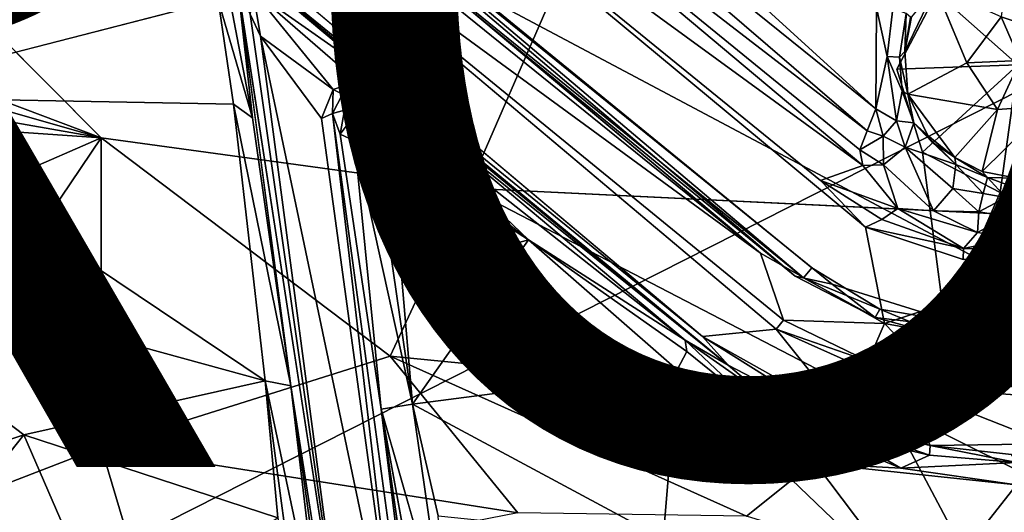
# Model space of a CAD drawing. Units: inches. Extents: x -10.4 to 10.5, y -10.9 to 10.9.
# Drawn here: x -1 to 1, y 2.4 to 3.4 of the extents above; entities that cross this region are included whole.
import ezdxf

# ---------------------------------------------------------------- set-up
doc = ezdxf.new("R2010")
doc.units = ezdxf.units.IN
doc.header["$MEASUREMENT"] = 0
for name, color, linetype in [('SEAT-BASEMETAL', 5, 'Continuous'), ('SEAT-PROD_NO', 7, 'Continuous'), ('SEAT-SHELL', 5, 'Continuous')]:
    doc.layers.add(name, color=color, linetype=linetype)
doc.styles.get("Standard").update_dxf_attribs({"font": 'arial.ttf'})

msp = doc.modelspace()

# ---------------------------------------------------------------- linework, layer by layer
at = {"layer": 'SEAT-BASEMETAL'}
for points in [[(-8.3213, 8.9548, 2.7653), (-0.8455, 2.0453, 7.4935), (-8.366, 8.8875, 2.5026)], [(-8.3213, 8.9548, 2.7653), (-1.0376, 2.2632, 8.08), (-0.8455, 2.0453, 7.4935)], [(8.2425, 8.94, 3.1445), (0.8478, 2.0449, 7.4928), (1.0432, 2.266, 8.0789)], [(8.2425, 8.94, 3.1445), (8.3633, 8.8973, 2.5252), (0.8478, 2.0449, 7.4928)], [(0.8478, 2.0449, 7.4928), (8.3633, 8.8973, 2.5252), (8.4897, 8.8926, 2.2753)], [(0.8478, 2.0449, 7.4928), (8.4897, 8.8926, 2.2753), (0.9229, 1.898, 6.8022)], [(0.9229, 1.898, 6.8022), (8.4897, 8.8926, 2.2753), (8.4588, 8.8064, 2.2654)], [(-8.366, 8.8875, 2.5026), (-0.8455, 2.0453, 7.4935), (-8.4152, 8.8433, 2.3533)], [(-8.5633, 8.8471, 2.1776), (-0.9725, 1.8014, 6.5899), (-1.3192, 2.0218, 6.3307)], [(-8.4572, 8.8064, 2.2654), (-0.9725, 1.8014, 6.5899), (-8.5633, 8.8471, 2.1776)], [(-8.4152, 8.8433, 2.3533), (-0.9162, 1.8957, 6.8056), (-8.4572, 8.8064, 2.2654)], [(-8.4152, 8.8433, 2.3533), (-0.8455, 2.0453, 7.4935), (-0.9162, 1.8957, 6.8056)], [(0.9784, 1.804, 6.5869), (8.5529, 8.8312, 2.1846), (1.3209, 2.0218, 6.3307)], [(0.9784, 1.804, 6.5869), (8.4588, 8.8064, 2.2654), (8.5529, 8.8312, 2.1846)], [(-8.4572, 8.8064, 2.2654), (-0.9162, 1.8957, 6.8056), (-0.9725, 1.8014, 6.5899)], [(0.9229, 1.898, 6.8022), (8.4588, 8.8064, 2.2654), (0.9784, 1.804, 6.5869)], [(-2.1887, 3.6784, 16.2896), (-1.8869, 4.2162, 16.3684), (-0.8504, 3.1729, 16.3096)], [(0.7145, 3.1869, 16.5842), (-0.3921, 4.1391, 16.603), (-0.4329, 4.0724, 16.6449)], [(0.7322, 3.2318, 16.5762), (0.1689, 3.7462, 16.5912), (-0.3921, 4.1391, 16.603)], [(0.7322, 3.2318, 16.5762), (-0.3921, 4.1391, 16.603), (0.7145, 3.1869, 16.5842)], [(-0.4329, 4.0724, 16.6449), (-0.4875, 3.9864, 16.9694), (0.7056, 3.1161, 16.6399)], [(0.7145, 3.1869, 16.5842), (-0.4329, 4.0724, 16.6449), (0.6992, 3.1483, 16.6084)], [(0.6992, 3.1483, 16.6084), (-0.4329, 4.0724, 16.6449), (0.7056, 3.1161, 16.6399)], [(-0.4875, 3.9864, 16.9694), (0.6193, 3.0859, 16.912), (0.7056, 3.1161, 16.6399)], [(0.6193, 3.0859, 16.912), (-0.4875, 3.9864, 16.9694), (0.711, 2.9899, 16.9215)], [(-0.6167, 3.8379, 16.9749), (0.4963, 2.9369, 16.9091), (-0.6545, 3.903, 16.9573)], [(-0.7764, 3.6215, 16.5168), (-1.0121, 3.882, 16.5301), (-1.3795, 3.2564, 16.4273)], [(0.5842, 2.8869, 17.1152), (-0.6115, 3.8986, 17.1951), (-0.6368, 3.8776, 17.1573)], [(-0.6172, 3.8965, 16.9566), (0.5674, 2.89, 17.0915), (-0.6368, 3.8776, 17.1573)], [(0.5674, 2.89, 17.0915), (-0.6172, 3.8965, 16.9566), (0.6431, 2.8735, 16.9018)], [(0.6011, 2.9071, 17.1411), (-0.6115, 3.8986, 17.1951), (0.5842, 2.8869, 17.1152)], [(0.5842, 2.8869, 17.1152), (-0.6368, 3.8776, 17.1573), (0.5674, 2.89, 17.0915)], [(0.4963, 2.9369, 16.9091), (-0.6167, 3.8379, 16.9749), (-0.653, 3.7785, 17.2039)], [(-0.7318, 3.6718, 17.1706), (0.3782, 2.7667, 17.1755), (-0.818, 3.7747, 17.1973)], [(0.5434, 2.7999, 17.177), (0.4963, 2.9369, 16.9091), (-0.653, 3.7785, 17.2039)], [(-0.653, 3.7785, 17.2039), (0.5283, 2.7818, 17.1894), (0.5434, 2.7999, 17.177)], [(0.7335, 3.4388, 16.5985), (0.1689, 3.7462, 16.5912), (0.7322, 3.2318, 16.5762)], [(-2.1887, 3.6784, 16.2896), (-0.8504, 3.1729, 16.3096), (-2.1608, 3.5478, 16.2764)], [(-0.7318, 3.6718, 17.1706), (-0.2743, 3.2864, 17.0557), (0.4307, 2.7081, 17.1467)], [(-0.7318, 3.6718, 17.1706), (-0.6089, 3.5676, 17.0806), (-0.2743, 3.2864, 17.0557)], [(-0.7318, 3.6718, 17.1706), (0.4307, 2.7081, 17.1467), (0.3782, 2.7667, 17.1755)], [(-0.5403, 3.4739, 17.0114), (-0.2743, 3.2864, 17.0557), (-0.6089, 3.5676, 17.0806)], [(-0.8504, 3.1729, 16.3096), (-2.1957, 3.4093, 16.2593), (-2.1608, 3.5478, 16.2764)], [(1.0044, 3.552, 17.0205), (0.9881, 3.4204, 17.0025), (1.1159, 3.377, 17.0052)], [(1.0223, 3.3221, 17.0001), (1.028, 3.5192, 17.2591), (0.8569, 3.4696, 17.24)], [(-0.5409, 3.2139, 16.5093), (-0.594, 3.4915, 16.5285), (-0.6113, 3.4551, 16.505)], [(-0.5409, 3.2139, 16.5093), (-0.5712, 3.4837, 16.5627), (-0.594, 3.4915, 16.5285)], [(-0.3397, 1.9804, 16.8595), (-0.5462, 3.4255, 16.9654), (-0.5712, 3.4837, 16.5627)], [(-0.5409, 3.2139, 16.5093), (-0.4627, 2.6655, 16.4164), (-0.5712, 3.4837, 16.5627)], [(0.8539, 3.4803, 16.9998), (0.8049, 3.4201, 16.9712), (0.7914, 3.3496, 16.9762)], [(0.8539, 3.4803, 16.9998), (0.9181, 3.3259, 16.9842), (0.9881, 3.4204, 17.0025)], [(-0.5462, 3.4255, 16.9654), (-0.5247, 3.3806, 16.9738), (-0.5403, 3.4739, 17.0114)], [(-0.5403, 3.4739, 17.0114), (-0.3767, 3.2717, 16.9729), (-0.3264, 3.2882, 16.9972)], [(-0.5247, 3.3806, 16.9738), (-0.3767, 3.2717, 16.9729), (-0.5403, 3.4739, 17.0114)], [(-0.5403, 3.4739, 17.0114), (-0.3264, 3.2882, 16.9972), (-0.2743, 3.2864, 17.0557)], [(1.0223, 3.3221, 17.0001), (0.8569, 3.4696, 17.24), (0.7748, 3.3129, 17.2121)], [(-0.6113, 3.4551, 16.505), (-1.3795, 3.2564, 16.4273), (-0.5798, 3.2418, 16.4826)], [(-0.5409, 3.2139, 16.5093), (-0.6113, 3.4551, 16.505), (-0.5798, 3.2418, 16.4826)], [(-0.5462, 3.4255, 16.9654), (-0.3397, 1.9804, 16.8595), (-0.5247, 3.3806, 16.9738)], [(0.7553, 3.3392, 16.6041), (0.7335, 3.4388, 16.5985), (0.7322, 3.2318, 16.5762)], [(0.7335, 3.4388, 16.5985), (0.7553, 3.3392, 16.6041), (0.767, 3.4371, 16.613)], [(0.7914, 3.3496, 16.9762), (0.7939, 3.4269, 16.6492), (0.7803, 3.3377, 16.638)], [(0.7914, 3.3496, 16.9762), (0.8026, 3.4194, 16.8791), (0.7939, 3.4269, 16.6492)], [(0.8049, 3.4201, 16.9712), (0.8026, 3.4194, 16.8791), (0.7914, 3.3496, 16.9762)], [(0.9181, 3.3259, 16.9842), (1.0267, 3.331, 16.9368), (0.9881, 3.4204, 17.0025)], [(0.9881, 3.4204, 17.0025), (1.0267, 3.331, 16.9368), (1.1159, 3.377, 17.0052)], [(-0.8504, 3.1729, 16.3096), (-2.3343, 3.2751, 16.2319), (-2.1957, 3.4093, 16.2593)], [(-0.4005, 3.2125, 16.9621), (-0.5247, 3.3806, 16.9738), (-0.2337, 1.9911, 16.874)], [(-0.2337, 1.9911, 16.874), (-0.5247, 3.3806, 16.9738), (-0.3397, 1.9804, 16.8595)], [(-0.5247, 3.3806, 16.9738), (-0.4005, 3.2125, 16.9621), (-0.3767, 3.2717, 16.9729)], [(0.7742, 3.2078, 16.595), (0.7553, 3.3392, 16.6041), (0.7322, 3.2318, 16.5762)], [(0.786, 3.2679, 16.63), (0.7553, 3.3392, 16.6041), (0.7742, 3.2078, 16.595)], [(0.786, 3.2679, 16.63), (0.7803, 3.3377, 16.638), (0.7553, 3.3392, 16.6041)], [(0.7914, 3.3496, 16.9762), (0.7803, 3.3377, 16.638), (0.7977, 3.2618, 16.9626)], [(1.0223, 3.3221, 17.0001), (0.7748, 3.3129, 17.2121), (0.8272, 3.1438, 17.192)], [(0.7977, 3.2618, 16.9626), (0.7803, 3.3377, 16.638), (0.786, 3.2679, 16.63)], [(0.9181, 3.3259, 16.9842), (0.7977, 3.2618, 16.9626), (0.9808, 3.2307, 16.9752)], [(1.0223, 3.3221, 17.0001), (0.8272, 3.1438, 17.192), (0.9858, 3.0608, 17.1915)], [(0.9808, 3.2307, 16.9752), (1.0267, 3.331, 16.9368), (0.9181, 3.3259, 16.9842)], [(1.0856, 3.2382, 16.9836), (1.0267, 3.331, 16.9368), (0.9808, 3.2307, 16.9752)], [(1.1555, 3.111, 17.2106), (1.0223, 3.3221, 17.0001), (0.9858, 3.0608, 17.1915)], [(-0.3572, 3.2619, 16.9507), (-0.3264, 3.2882, 16.9972), (-0.3767, 3.2717, 16.9729)], [(-0.3572, 3.2619, 16.9507), (-0.3256, 3.2518, 16.5707), (-0.3264, 3.2882, 16.9972)], [(-0.3264, 3.2882, 16.9972), (-0.3256, 3.2518, 16.5707), (-0.2882, 3.2651, 16.5807)], [(-0.3264, 3.2882, 16.9972), (-0.2882, 3.2651, 16.5807), (-0.2743, 3.2864, 17.0557)], [(-0.2743, 3.2864, 17.0557), (-0.2882, 3.2651, 16.5807), (-0.2486, 3.2554, 16.5866)], [(0.4307, 2.7081, 17.1467), (-0.2743, 3.2864, 17.0557), (-0.2486, 3.2554, 16.5866)], [(-1.844, 2.7395, 16.1887), (-2.3343, 3.2751, 16.2319), (-0.8504, 3.1729, 16.3096)], [(-0.4005, 3.2125, 16.9621), (-0.3774, 3.2228, 16.9381), (-0.3767, 3.2717, 16.9729)], [(-0.3774, 3.2228, 16.9381), (-0.3572, 3.2619, 16.9507), (-0.3767, 3.2717, 16.9729)], [(-0.3774, 3.2228, 16.9381), (-0.3535, 3.2295, 16.5858), (-0.3572, 3.2619, 16.9507)], [(-0.3572, 3.2619, 16.9507), (-0.3535, 3.2295, 16.5858), (-0.3256, 3.2518, 16.5707)], [(-0.3256, 3.2518, 16.5707), (-0.296, 3.233, 16.5268), (-0.2882, 3.2651, 16.5807)], [(-0.2608, 3.2357, 16.5356), (-0.2882, 3.2651, 16.5807), (-0.296, 3.233, 16.5268)], [(-0.2882, 3.2651, 16.5807), (-0.2608, 3.2357, 16.5356), (-0.2486, 3.2554, 16.5866)], [(0.786, 3.2679, 16.63), (0.7742, 3.2078, 16.595), (0.8095, 3.2037, 16.6458)], [(0.7977, 3.2618, 16.9626), (0.786, 3.2679, 16.63), (0.8095, 3.2037, 16.6458)], [(0.9808, 3.2307, 16.9752), (0.7977, 3.2618, 16.9626), (0.8933, 3.1324, 16.9525)], [(0.7977, 3.2618, 16.9626), (0.8095, 3.2037, 16.6458), (0.8381, 3.1778, 16.947)], [(0.8381, 3.1778, 16.947), (0.8933, 3.1324, 16.9525), (0.7977, 3.2618, 16.9626)], [(-1.5144, 2.9498, 16.3811), (-0.5154, 2.6757, 16.3788), (-1.3795, 3.2564, 16.4273)], [(-1.3795, 3.2564, 16.4273), (-0.5154, 2.6757, 16.3788), (-0.5798, 3.2418, 16.4826)], [(-0.5798, 3.2418, 16.4826), (-0.4627, 2.6655, 16.4164), (-0.5409, 3.2139, 16.5093)], [(-0.5798, 3.2418, 16.4826), (-0.5154, 2.6757, 16.3788), (-0.4627, 2.6655, 16.4164)], [(-0.3256, 3.2518, 16.5707), (-0.3535, 3.2295, 16.5858), (-0.3395, 3.2104, 16.5356)], [(-0.296, 3.233, 16.5268), (-0.3256, 3.2518, 16.5707), (-0.3395, 3.2104, 16.5356)], [(0.3424, 2.7594, 16.5338), (-0.2486, 3.2554, 16.5866), (-0.2608, 3.2357, 16.5356)], [(0.4307, 2.7081, 17.1467), (-0.2486, 3.2554, 16.5866), (0.3424, 2.7594, 16.5338)], [(1.0856, 3.2382, 16.9836), (0.9494, 3.1037, 16.9498), (1.0193, 3.0903, 16.9521)], [(0.9808, 3.2307, 16.9752), (0.9494, 3.1037, 16.9498), (1.0856, 3.2382, 16.9836)], [(-0.4005, 3.2125, 16.9621), (-0.2337, 1.9911, 16.874), (-0.3774, 3.2228, 16.9381)], [(-0.3774, 3.2228, 16.9381), (-0.3624, 3.1801, 16.5599), (-0.3535, 3.2295, 16.5858)], [(-0.3774, 3.2228, 16.9381), (-0.2337, 1.9911, 16.874), (-0.1972, 1.8958, 16.8353)], [(-0.3395, 3.2104, 16.5356), (-0.3535, 3.2295, 16.5858), (-0.3624, 3.1801, 16.5599)], [(-0.3395, 3.2104, 16.5356), (-0.333, 3.1669, 16.5118), (-0.296, 3.233, 16.5268)], [(-0.2929, 3.1686, 16.4949), (-0.296, 3.233, 16.5268), (-0.333, 3.1669, 16.5118)], [(-0.296, 3.233, 16.5268), (-0.2653, 3.191, 16.5027), (-0.2608, 3.2357, 16.5356)], [(-0.2653, 3.191, 16.5027), (-0.296, 3.233, 16.5268), (-0.2929, 3.1686, 16.4949)], [(0.0224, 2.9645, 16.4926), (-0.2608, 3.2357, 16.5356), (-0.2653, 3.191, 16.5027)], [(0.3424, 2.7594, 16.5338), (-0.2608, 3.2357, 16.5356), (0.0224, 2.9645, 16.4926)], [(0.7322, 3.2318, 16.5762), (0.7145, 3.1869, 16.5842), (0.747, 3.1761, 16.5875)], [(0.7742, 3.2078, 16.595), (0.7322, 3.2318, 16.5762), (0.747, 3.1761, 16.5875)], [(0.9808, 3.2307, 16.9752), (0.8933, 3.1324, 16.9525), (0.9494, 3.1037, 16.9498)], [(-0.3624, 3.1801, 16.5599), (-0.333, 3.1669, 16.5118), (-0.3395, 3.2104, 16.5356)], [(0.747, 3.1761, 16.5875), (0.7923, 3.1537, 16.6203), (0.7742, 3.2078, 16.595)], [(0.8095, 3.2037, 16.6458), (0.7742, 3.2078, 16.595), (0.7923, 3.1537, 16.6203)], [(0.8958, 3.1186, 16.829), (0.8095, 3.2037, 16.6458), (0.7923, 3.1537, 16.6203)], [(0.8958, 3.1186, 16.829), (0.8468, 3.1646, 16.8119), (0.8095, 3.2037, 16.6458)], [(0.8381, 3.1778, 16.947), (0.8095, 3.2037, 16.6458), (0.8468, 3.1646, 16.8119)], [(-0.2781, 2.618, 16.4312), (-0.333, 3.1669, 16.5118), (-0.3624, 3.1801, 16.5599)], [(0.0224, 2.9645, 16.4926), (-0.2653, 3.191, 16.5027), (-0.2929, 3.1686, 16.4949)], [(0.747, 3.1761, 16.5875), (0.7145, 3.1869, 16.5842), (0.6992, 3.1483, 16.6084)], [(0.8381, 3.1778, 16.947), (0.8468, 3.1646, 16.8119), (0.8933, 3.1324, 16.9525)], [(-1.4272, 2.3178, 16.101), (-1.844, 2.7395, 16.1887), (-0.8504, 3.1729, 16.3096)], [(-1.4272, 2.3178, 16.101), (-0.8504, 3.1729, 16.3096), (-0.8504, 2.5401, 16.1726)], [(-0.2598, 2.7266, 16.2704), (-0.8504, 3.1729, 16.3096), (-0.1, 3.07, 16.3518)], [(-0.8504, 2.5401, 16.1726), (-0.8504, 3.1729, 16.3096), (-0.2598, 2.7266, 16.2704)], [(-0.2145, 2.628, 16.3865), (-0.2929, 3.1686, 16.4949), (-0.333, 3.1669, 16.5118)], [(-0.2145, 2.628, 16.3865), (-0.333, 3.1669, 16.5118), (-0.2781, 2.618, 16.4312)], [(-0.2929, 3.1686, 16.4949), (-0.2145, 2.628, 16.3865), (-0.2365, 2.8918, 16.4525)], [(-0.2365, 2.8918, 16.4525), (0.0224, 2.9645, 16.4926), (-0.2929, 3.1686, 16.4949)], [(0.6992, 3.1483, 16.6084), (0.7477, 3.1178, 16.6247), (0.747, 3.1761, 16.5875)], [(0.7923, 3.1537, 16.6203), (0.747, 3.1761, 16.5875), (0.7477, 3.1178, 16.6247)], [(0.8933, 3.1324, 16.9525), (0.8468, 3.1646, 16.8119), (0.8958, 3.1186, 16.829)], [(0.7477, 3.1178, 16.6247), (0.6992, 3.1483, 16.6084), (0.7056, 3.1161, 16.6399)], [(0.8502, 3.0233, 16.7918), (0.7923, 3.1537, 16.6203), (0.7477, 3.1178, 16.6247)], [(0.8892, 3.069, 16.7982), (0.7923, 3.1537, 16.6203), (0.8502, 3.0233, 16.7918)], [(0.8958, 3.1186, 16.829), (0.7923, 3.1537, 16.6203), (0.8892, 3.069, 16.7982)], [(0.8272, 3.1438, 17.192), (0.8727, 2.7998, 17.1457), (0.9858, 3.0608, 17.1915)], [(0.7769, 3.0281, 16.784), (0.7477, 3.1178, 16.6247), (0.7056, 3.1161, 16.6399)], [(0.8502, 3.0233, 16.7918), (0.7477, 3.1178, 16.6247), (0.7769, 3.0281, 16.784)], [(0.8892, 3.069, 16.7982), (0.9514, 3.0593, 16.8603), (0.8958, 3.1186, 16.829)], [(0.8933, 3.1324, 16.9525), (0.8958, 3.1186, 16.829), (0.96, 3.0915, 16.9047)], [(0.8933, 3.1324, 16.9525), (0.96, 3.0915, 16.9047), (0.9494, 3.1037, 16.9498)], [(0.96, 3.0915, 16.9047), (0.8958, 3.1186, 16.829), (0.9514, 3.0593, 16.8603)], [(0.6193, 3.0859, 16.912), (0.7769, 3.0281, 16.784), (0.7056, 3.1161, 16.6399)], [(0.96, 3.0915, 16.9047), (1.0193, 3.0903, 16.9521), (0.9494, 3.1037, 16.9498)], [(1.0368, 2.7819, 17.1538), (1.1555, 3.111, 17.2106), (0.9858, 3.0608, 17.1915)], [(0.7442, 3.0059, 16.9074), (0.7769, 3.0281, 16.784), (0.6193, 3.0859, 16.912)], [(0.711, 2.9899, 16.9215), (0.7442, 3.0059, 16.9074), (0.6193, 3.0859, 16.912)], [(0.96, 3.0915, 16.9047), (0.9514, 3.0593, 16.8603), (0.9976, 3.051, 16.8873)], [(1.0193, 3.0903, 16.9521), (0.96, 3.0915, 16.9047), (1.0289, 3.0668, 16.9079)], [(0.9976, 3.051, 16.8873), (1.0289, 3.0668, 16.9079), (0.96, 3.0915, 16.9047)], [(-0.1, 3.07, 16.3518), (0.7525, 2.6271, 16.3398), (-0.2598, 2.7266, 16.2704)], [(0.7525, 2.6271, 16.3398), (-0.1, 3.07, 16.3518), (1.3868, 2.9979, 16.4624)], [(0.8502, 3.0233, 16.7918), (0.9422, 3.0212, 16.8511), (0.8892, 3.069, 16.7982)], [(0.9858, 3.0608, 17.1915), (0.8727, 2.7998, 17.1457), (1.0368, 2.7819, 17.1538)], [(0.9514, 3.0593, 16.8603), (0.8892, 3.069, 16.7982), (0.9422, 3.0212, 16.8511)], [(0.9422, 3.0212, 16.8511), (0.9976, 3.051, 16.8873), (0.9514, 3.0593, 16.8603)], [(0.9976, 3.051, 16.8873), (0.9422, 3.0212, 16.8511), (0.9997, 3.0121, 16.8795)], [(0.7769, 3.0281, 16.784), (0.7442, 3.0059, 16.9074), (0.9115, 2.9468, 16.9133)], [(0.9401, 2.9796, 16.87), (0.7769, 3.0281, 16.784), (0.9115, 2.9468, 16.9133)], [(0.7769, 3.0281, 16.784), (0.9401, 2.9796, 16.87), (0.8502, 3.0233, 16.7918)], [(0.9422, 3.0212, 16.8511), (0.8502, 3.0233, 16.7918), (0.9401, 2.9796, 16.87)], [(0.9401, 2.9796, 16.87), (0.9997, 3.0121, 16.8795), (0.9422, 3.0212, 16.8511)], [(0.7442, 3.0059, 16.9074), (0.711, 2.9899, 16.9215), (0.9115, 2.9468, 16.9133)], [(0.7525, 2.6271, 16.3398), (1.3868, 2.9979, 16.4624), (1.7296, 2.1406, 16.3801)], [(0.9997, 3.0121, 16.8795), (0.9401, 2.9796, 16.87), (1.0152, 2.9683, 16.8942)], [(0.9115, 2.9468, 16.9133), (0.711, 2.9899, 16.9215), (0.9103, 2.9239, 16.9255)], [(0.9115, 2.9468, 16.9133), (1.0152, 2.9683, 16.8942), (0.9401, 2.9796, 16.87)], [(-0.2145, 2.628, 16.3865), (0.0224, 2.9645, 16.4926), (-0.2365, 2.8918, 16.4525)], [(-0.2145, 2.628, 16.3865), (0.3262, 2.6984, 16.4589), (0.0224, 2.9645, 16.4926)], [(0.0224, 2.9645, 16.4926), (0.3458, 2.7357, 16.4961), (0.3424, 2.7594, 16.5338)], [(0.0224, 2.9645, 16.4926), (0.3262, 2.6984, 16.4589), (0.3458, 2.7357, 16.4961)], [(0.9115, 2.9468, 16.9133), (1.1009, 2.9428, 16.9277), (1.0152, 2.9683, 16.8942)], [(-1.008, 2.5655, 16.3183), (-1.5144, 2.9498, 16.3811), (-1.4791, 2.4084, 16.2701)], [(-1.5144, 2.9498, 16.3811), (-1.008, 2.5655, 16.3183), (-0.5154, 2.6757, 16.3788)], [(0.4963, 2.9369, 16.9091), (0.5434, 2.7999, 17.177), (0.7501, 2.7929, 16.9062)], [(0.9103, 2.9239, 16.9255), (1.1009, 2.9428, 16.9277), (0.9115, 2.9468, 16.9133)], [(1.1009, 2.9428, 16.9277), (0.9103, 2.9239, 16.9255), (1.151, 2.9274, 16.9429)], [(1.151, 2.9274, 16.9429), (0.7501, 2.7929, 16.9062), (1.0289, 2.7429, 16.9209)], [(0.7405, 2.8227, 17.1315), (0.6011, 2.9071, 17.1411), (0.5842, 2.8869, 17.1152)], [(0.6431, 2.8735, 16.9018), (0.731, 2.8057, 17.0968), (0.5674, 2.89, 17.0915)], [(0.731, 2.8057, 17.0968), (0.5842, 2.8869, 17.1152), (0.5674, 2.89, 17.0915)], [(0.5842, 2.8869, 17.1152), (0.731, 2.8057, 17.0968), (0.7405, 2.8227, 17.1315)], [(0.9418, 2.7804, 16.9098), (0.731, 2.8057, 17.0968), (0.6431, 2.8735, 16.9018)], [(0.8778, 2.7656, 17.1076), (0.7405, 2.8227, 17.1315), (0.731, 2.8057, 17.0968)], [(0.7405, 2.8227, 17.1315), (0.8778, 2.7656, 17.1076), (0.8727, 2.7998, 17.1457)], [(0.5283, 2.7818, 17.1894), (0.7164, 2.7162, 17.182), (0.5434, 2.7999, 17.177)], [(0.7501, 2.7929, 16.9062), (0.5434, 2.7999, 17.177), (0.7164, 2.7162, 17.182)], [(0.9418, 2.7804, 16.9098), (0.8778, 2.7656, 17.1076), (0.731, 2.8057, 17.0968)], [(1.0368, 2.7819, 17.1538), (0.8727, 2.7998, 17.1457), (0.8778, 2.7656, 17.1076)], [(1.2355, 2.803, 16.9338), (1.0204, 2.7533, 17.1099), (0.9418, 2.7804, 16.9098)], [(0.3782, 2.7667, 17.1755), (0.6731, 2.6008, 17.185), (0.5283, 2.7818, 17.1894)], [(0.5283, 2.7818, 17.1894), (0.6731, 2.6008, 17.185), (0.7898, 2.6645, 17.2003)], [(0.7164, 2.7162, 17.182), (0.5283, 2.7818, 17.1894), (0.7898, 2.6645, 17.2003)], [(0.7501, 2.7929, 16.9062), (0.7164, 2.7162, 17.182), (0.861, 2.678, 17.1892)], [(0.7501, 2.7929, 16.9062), (0.861, 2.678, 17.1892), (1.0289, 2.7429, 16.9209)], [(0.8778, 2.7656, 17.1076), (1.0204, 2.7533, 17.1099), (1.0368, 2.7819, 17.1538)], [(0.8778, 2.7656, 17.1076), (0.9418, 2.7804, 16.9098), (1.0204, 2.7533, 17.1099)], [(0.3458, 2.7357, 16.4961), (0.492, 2.618, 16.4651), (0.3424, 2.7594, 16.5338)], [(0.3424, 2.7594, 16.5338), (0.492, 2.618, 16.4651), (0.5024, 2.6468, 16.5221)], [(0.5024, 2.6468, 16.5221), (0.4307, 2.7081, 17.1467), (0.3424, 2.7594, 16.5338)], [(0.4307, 2.7081, 17.1467), (0.6685, 2.5842, 17.1618), (0.3782, 2.7667, 17.1755)], [(0.3782, 2.7667, 17.1755), (0.6685, 2.5842, 17.1618), (0.6731, 2.6008, 17.185)], [(0.3262, 2.6984, 16.4589), (0.492, 2.618, 16.4651), (0.3458, 2.7357, 16.4961)], [(1.0289, 2.7429, 16.9209), (0.861, 2.678, 17.1892), (1.009, 2.6646, 17.1997)], [(-0.8504, 2.5401, 16.1726), (-0.2598, 2.7266, 16.2704), (0.0008, 2.4059, 16.171)], [(-0.2598, 2.7266, 16.2704), (0.4679, 2.3991, 16.2261), (0.0008, 2.4059, 16.171)], [(-0.2598, 2.7266, 16.2704), (0.7525, 2.6271, 16.3398), (0.4679, 2.3991, 16.2261)], [(0.7898, 2.6645, 17.2003), (0.861, 2.678, 17.1892), (0.7164, 2.7162, 17.182)], [(0.2978, 2.3532, 16.3333), (0.3262, 2.6984, 16.4589), (-0.2145, 2.628, 16.3865)], [(0.8265, 2.2179, 16.3655), (0.3262, 2.6984, 16.4589), (0.2978, 2.3532, 16.3333)], [(0.6086, 2.5069, 16.4338), (0.492, 2.618, 16.4651), (0.3262, 2.6984, 16.4589)], [(0.8265, 2.2179, 16.3655), (0.6086, 2.5069, 16.4338), (0.3262, 2.6984, 16.4589)], [(0.5024, 2.6468, 16.5221), (0.6685, 2.5842, 17.1618), (0.4307, 2.7081, 17.1467)], [(-1.008, 2.5655, 16.3183), (-0.4897, 2.396, 16.2843), (-0.5154, 2.6757, 16.3788)], [(-0.3997, 2.1295, 16.1791), (-0.5154, 2.6757, 16.3788), (-0.4438, 2.1401, 16.1574)], [(-0.5154, 2.6757, 16.3788), (-0.3997, 2.1295, 16.1791), (-0.4627, 2.6655, 16.4164)], [(-0.4897, 2.396, 16.2843), (-0.4438, 2.1401, 16.1574), (-0.5154, 2.6757, 16.3788)], [(0.7898, 2.6645, 17.2003), (1.009, 2.6646, 17.1997), (0.861, 2.678, 17.1892)], [(-0.4627, 2.6655, 16.4164), (-0.3639, 1.955, 16.1094), (-0.3064, 1.6669, 16.6344)], [(-0.3639, 1.955, 16.1094), (-0.4627, 2.6655, 16.4164), (-0.3997, 2.1295, 16.1791)], [(0.6731, 2.6008, 17.185), (0.843, 2.544, 17.1866), (0.7898, 2.6645, 17.2003)], [(1.009, 2.6646, 17.1997), (0.7898, 2.6645, 17.2003), (1.088, 2.6418, 17.2205)], [(0.7898, 2.6645, 17.2003), (1.0868, 2.547, 17.213), (1.088, 2.6418, 17.2205)], [(0.843, 2.544, 17.1866), (1.0868, 2.547, 17.213), (0.7898, 2.6645, 17.2003)], [(0.492, 2.618, 16.4651), (0.6671, 2.5652, 16.4999), (0.5024, 2.6468, 16.5221)], [(0.6671, 2.5652, 16.4999), (0.6685, 2.5842, 17.1618), (0.5024, 2.6468, 16.5221)], [(-0.2781, 2.618, 16.4312), (-0.1455, 2.1542, 16.1794), (-0.2145, 2.628, 16.3865)], [(-0.2781, 2.618, 16.4312), (-0.1605, 1.6769, 16.6274), (-0.2059, 2.1142, 16.2288)], [(-0.1908, 2.1372, 16.2029), (-0.2781, 2.618, 16.4312), (-0.2059, 2.1142, 16.2288)], [(-0.1455, 2.1542, 16.1794), (-0.1619, 2.4, 16.3059), (-0.2145, 2.628, 16.3865)], [(0.2978, 2.3532, 16.3333), (-0.2145, 2.628, 16.3865), (-0.1619, 2.4, 16.3059)], [(0.4679, 2.3991, 16.2261), (0.7525, 2.6271, 16.3398), (0.953, 2.2492, 16.2533)], [(0.6086, 2.5069, 16.4338), (0.7834, 2.4976, 16.4659), (0.492, 2.618, 16.4651)], [(0.6671, 2.5652, 16.4999), (0.492, 2.618, 16.4651), (0.7834, 2.4976, 16.4659)], [(1.7296, 2.1406, 16.3801), (0.953, 2.2492, 16.2533), (0.7525, 2.6271, 16.3398)], [(0.6685, 2.5842, 17.1618), (0.843, 2.544, 17.1866), (0.6731, 2.6008, 17.185)], [(0.8414, 2.524, 16.5311), (0.6685, 2.5842, 17.1618), (0.6671, 2.5652, 16.4999)], [(0.8414, 2.524, 16.5311), (0.843, 2.544, 17.1866), (0.6685, 2.5842, 17.1618)], [(-1.3201, 2.1726, 16.1902), (-1.008, 2.5655, 16.3183), (-1.4791, 2.4084, 16.2701)], [(-0.8435, 2.1851, 16.1781), (-1.008, 2.5655, 16.3183), (-1.3201, 2.1726, 16.1902)], [(-0.4897, 2.396, 16.2843), (-1.008, 2.5655, 16.3183), (-0.8435, 2.1851, 16.1781)], [(0.8414, 2.524, 16.5311), (0.6671, 2.5652, 16.4999), (0.7834, 2.4976, 16.4659)], [(-0.8504, 2.5401, 16.1726), (-0.7659, 2.256, 16.0588), (-1.4272, 2.3178, 16.101)], [(-0.8504, 2.5401, 16.1726), (0.0008, 2.4059, 16.171), (-0.7659, 2.256, 16.0588)], [(1.02, 2.5087, 16.5498), (0.843, 2.544, 17.1866), (0.8414, 2.524, 16.5311)], [(1.0868, 2.547, 17.213), (0.843, 2.544, 17.1866), (1.009, 2.5257, 17.1882)], [(1.02, 2.5087, 16.5498), (1.009, 2.5257, 17.1882), (0.843, 2.544, 17.1866)], [(0.7834, 2.4976, 16.4659), (1.02, 2.5087, 16.5498), (0.8414, 2.524, 16.5311)], [(1.0195, 2.4632, 16.486), (0.7834, 2.4976, 16.4659), (0.6086, 2.5069, 16.4338)], [(0.8265, 2.2179, 16.3655), (1.0195, 2.4632, 16.486), (0.6086, 2.5069, 16.4338)], [(1.02, 2.5087, 16.5498), (0.7834, 2.4976, 16.4659), (1.0195, 2.4632, 16.486)], [(1.3107, 1.9795, 16.3879), (1.0195, 2.4632, 16.486), (0.8265, 2.2179, 16.3655)]]:
    msp.add_3dface(points, dxfattribs=at)
for points, invisible_edges in [([(-0.1, 3.07, 16.3518), (4.493, 4.8757, 16.8968), (1.3868, 2.9979, 16.4624)], 1), ([(-0.1, 3.07, 16.3518), (0.6828, 4.8671, 16.6278), (4.493, 4.8757, 16.8968)], 12), ([(-0.8504, 3.1729, 16.3096), (-1.8869, 4.2162, 16.3684), (0.6828, 4.8671, 16.6278)], 14), ([(-0.8504, 3.1729, 16.3096), (0.6828, 4.8671, 16.6278), (-0.1, 3.07, 16.3518)], 1), ([(-1.3795, 3.2564, 16.4273), (-1.0121, 3.882, 16.5301), (-1.377, 4.3869, 16.5668)], 2), ([(1.4721, 2.9147, 16.9663), (-0.868, 4.3571, 17.0038), (2.6521, 3.8973, 17.1884)], 3), ([(1.4721, 2.9147, 16.9663), (-0.7705, 4.0825, 16.972), (-0.868, 4.3571, 17.0038)], 13), ([(0.7748, 3.3129, 17.2121), (-0.1929, 4.2388, 17.274), (-0.3465, 4.248, 17.2644)], 13), ([(0.8569, 3.4696, 17.24), (-0.1929, 4.2388, 17.274), (0.7748, 3.3129, 17.2121)], 3), ([(1.4721, 2.9147, 16.9663), (-0.6172, 3.8965, 16.9566), (-0.7705, 4.0825, 16.972)], 13), ([(-0.4875, 3.9864, 16.9694), (-0.6545, 3.903, 16.9573), (0.4963, 2.9369, 16.9091)], 12), ([(-0.4875, 3.9864, 16.9694), (0.4963, 2.9369, 16.9091), (0.711, 2.9899, 16.9215)], 3), ([(1.4721, 2.9147, 16.9663), (0.6431, 2.8735, 16.9018), (-0.6172, 3.8965, 16.9566)], 13), ([(0.8272, 3.1438, 17.192), (-0.6115, 3.8986, 17.1951), (0.6011, 2.9071, 17.1411)], 13), ([(0.7748, 3.3129, 17.2121), (-0.6115, 3.8986, 17.1951), (0.8272, 3.1438, 17.192)], 3), ([(-0.818, 3.7747, 17.1973), (0.5283, 2.7818, 17.1894), (-0.653, 3.7785, 17.2039)], 1), ([(0.3782, 2.7667, 17.1755), (0.5283, 2.7818, 17.1894), (-0.818, 3.7747, 17.1973)], 2), ([(-0.7764, 3.6215, 16.5168), (-1.3795, 3.2564, 16.4273), (-0.6113, 3.4551, 16.505)], 12), ([(-0.3064, 1.6669, 16.6344), (-0.5712, 3.4837, 16.5627), (-0.4627, 2.6655, 16.4164)], 1), ([(-0.5712, 3.4837, 16.5627), (-0.3064, 1.6669, 16.6344), (-0.3397, 1.9804, 16.8595)], 1), ([(0.9181, 3.3259, 16.9842), (0.8539, 3.4803, 16.9998), (0.7914, 3.3496, 16.9762)], 12), ([(0.7553, 3.3392, 16.6041), (0.7803, 3.3377, 16.638), (0.767, 3.4371, 16.613)], 2), ([(0.767, 3.4371, 16.613), (0.7803, 3.3377, 16.638), (0.7939, 3.4269, 16.6492)], 1), ([(0.9181, 3.3259, 16.9842), (0.7914, 3.3496, 16.9762), (0.7977, 3.2618, 16.9626)], 1), ([(-0.1972, 1.8958, 16.8353), (-0.3624, 3.1801, 16.5599), (-0.3774, 3.2228, 16.9381)], 1), ([(-0.1605, 1.6769, 16.6274), (-0.2781, 2.618, 16.4312), (-0.3624, 3.1801, 16.5599)], 12), ([(-0.1605, 1.6769, 16.6274), (-0.3624, 3.1801, 16.5599), (-0.1771, 1.7752, 16.7573)], 3), ([(-0.1771, 1.7752, 16.7573), (-0.3624, 3.1801, 16.5599), (-0.1972, 1.8958, 16.8353)], 3), ([(0.8272, 3.1438, 17.192), (0.6011, 2.9071, 17.1411), (0.8727, 2.7998, 17.1457)], 3), ([(0.711, 2.9899, 16.9215), (0.4963, 2.9369, 16.9091), (0.7501, 2.7929, 16.9062)], 1), ([(0.711, 2.9899, 16.9215), (0.7501, 2.7929, 16.9062), (0.9103, 2.9239, 16.9255)], 2), ([(0.9103, 2.9239, 16.9255), (0.7501, 2.7929, 16.9062), (1.151, 2.9274, 16.9429)], 1), ([(0.6011, 2.9071, 17.1411), (0.7405, 2.8227, 17.1315), (0.8727, 2.7998, 17.1457)], 12), ([(1.2355, 2.803, 16.9338), (0.6431, 2.8735, 16.9018), (1.4721, 2.9147, 16.9663)], 3), ([(0.9418, 2.7804, 16.9098), (0.6431, 2.8735, 16.9018), (1.2355, 2.803, 16.9338)], 2), ([(-0.1455, 2.1542, 16.1794), (-0.2781, 2.618, 16.4312), (-0.1908, 2.1372, 16.2029)], 12)]:
    msp.add_3dface(points, dxfattribs=dict(at, invisible_edges=invisible_edges))
at = {"layer": 'SEAT-SHELL', "invisible_edges": 15}
msp.add_3dface([(0.7748, 3.3129, 17.2121), (-0.3465, 4.248, 17.2644), (-0.6115, 3.8986, 17.1951)], dxfattribs=at)
at = {"layer": 'SEAT-SHELL'}
for points in [[(2.668, 4.1029, 17.449), (-1.2439, 2.1197, 16.9663), (-1.2579, 4.2278, 17.1888)], [(2.5152, 2.0886, 17.6321), (-1.4081, 4.1739, 17.5377), (-1.4082, 2.0946, 17.3278)], [(-1.4081, 4.1739, 17.5377), (2.5152, 2.0886, 17.6321), (2.5125, 4.1642, 17.817)], [(-1.2439, 2.1197, 16.9663), (2.668, 4.1029, 17.449), (2.668, 2.056, 17.2583)]]:
    msp.add_3dface(points, dxfattribs=at)

# ---------------------------------------------------------------- texts
at = {"layer": 'SEAT-PROD_NO', "flags": 8}
msp.add_attdef('PROD_NO', (-4, 2.5), 'NOPLN601SP', height=2, dxfattribs=at)

doc.saveas('drawing.dxf')
